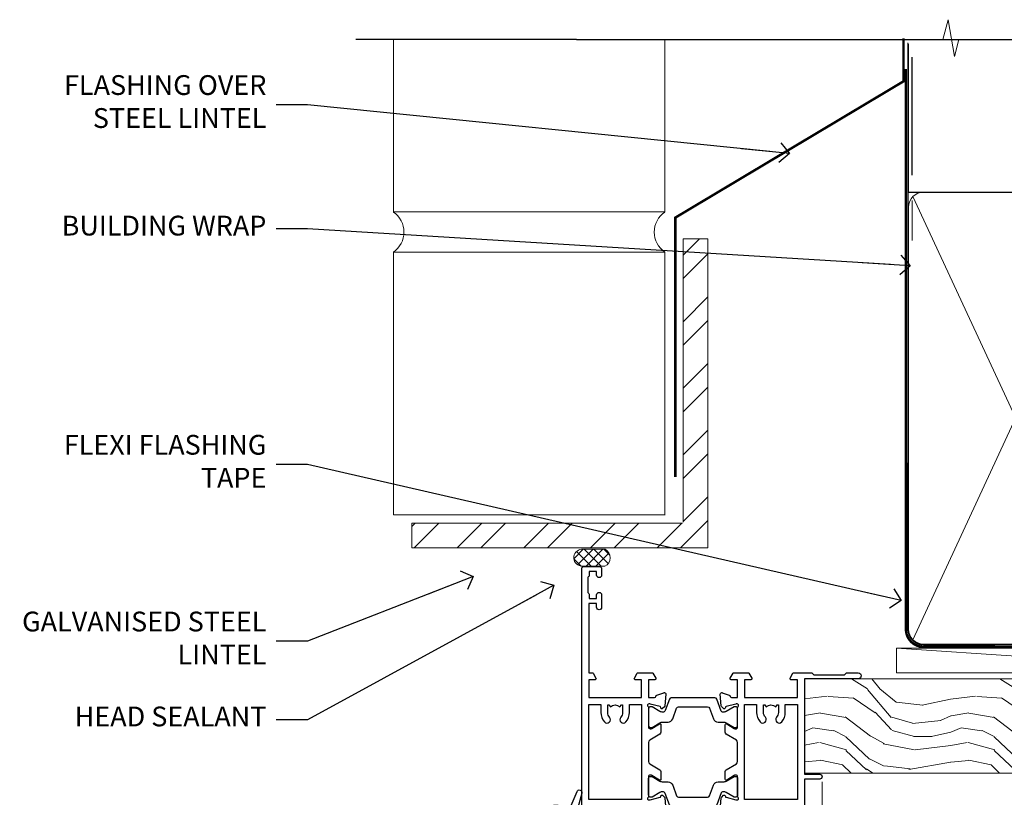
# Model space of a CAD drawing. Units: millimetres. Extents: x 1413 to 9766, y 840 to 2578.
# Drawn here: x 5013 to 5212, y 2421 to 2578 of the extents above; entities that cross this region are included whole.
import ezdxf
from ezdxf import colors
from ezdxf.entities.mleader import LeaderData, LeaderLine
from ezdxf.math import Vec2, Vec3

# ---------------------------------------------------------------- set-up
doc = ezdxf.new("R2010")
doc.units = ezdxf.units.MM
doc.linetypes.add('CENTER', pattern=[2, 1.25, -0.25, 0.25, -0.25])
doc.linetypes.add('Dashed', pattern=[564.4444465637206, 282.2222232818604, -282.2222232818602])
doc.layers.add('Aluminium Systems Ltd Joinery Detail', color=7, linetype='Continuous')
doc.layers.add('Aluminium Systems Ltd Notes', color=7, linetype='Continuous')
doc.styles.get("Standard").update_dxf_attribs({"font": 'arial.ttf'})

# ---------------------------------------------------------------- blocks, each defined once
blk = doc.blocks.new('_Open90')
at = {"color": 0, "linetype": 'ByBlock', "lineweight": -2}
for p, q in [((-0.5, 0.5), (0, 0)), ((0, 0), (-2.439666651745029, 0)), ((0, 0), (-0.5, -0.5))]:
    blk.add_line(p, q, dxfattribs=at)
blk = doc.blocks.new('Brick Veneer Steel Lintel Head ThermaColour')
at = {"layer": 'Aluminium Systems Ltd Joinery Detail', "lineweight": 5, "ltscale": 0.12}
h = blk.add_hatch(dxfattribs=at)
h.set_pattern_fill('STEEL', color=256, scale=3, angle=-1.272221872585407e-14)
h.set_pattern_definition([(44.99999999999999, (-499.7404083896422, -615.4455160636617), (-6.735192090801863, 6.735192090801866), []), (44.99999999999999, (-499.7404083896422, -610.6830160636619), (-6.735192090801863, 6.735192090801866), [])])
edge = h.paths.add_edge_path()
edge.add_line((-4.996721273999356, 7.713038869651427), (-4.996721273999356, 65.00877614485216))
edge.add_line((-4.996721273999356, 65.00877614485216), (0, 65.00877614485216))
edge.add_line((0, 65.00877614485216), (0, 2.549760219852033))
edge.add_line((0, 2.549760219852033), (-59.85188152561204, 2.549760219852033))
edge.add_line((-59.85188152561204, 2.549760219852033), (-59.85188152561204, 7.546481493851388))
edge.add_line((-59.85188152561204, 7.546481493851388), (-5.163278649799395, 7.546481493851388))
at = {"layer": 'Aluminium Systems Ltd Joinery Detail', "lineweight": 5}
h = blk.add_hatch(dxfattribs=at)
h.set_pattern_fill('NET', color=256, scale=0.4422249999999999, angle=225, style=0)
h.set_pattern_definition([(315, (-1851.496159550396, 4372.626180768661), (-0.9928234407849511, -0.9928234407849515), []), (225, (-1851.496159550396, 4372.626180768661), (-0.9928234407849515, 0.9928234407849511), [])])
edge = h.paths.add_edge_path()
edge.add_arc((-25.41528915579829, 0.5385900664532528), 1.708553516898385, 94.93547722564459, 271.1888561906697)
edge.add_line((-25.37984014555377, -1.1695956634303), (-20.83570331586589, -1.169595663445762))
edge.add_arc((-21.71788856436933, 0.5422958793824364), 1.925830591481036, 297.2633084550944, 421.8801634211807)
edge.add_line((-20.81021137194193, 2.240808635127905), (-25.56228257253906, 2.240808635127905))
at = {"layer": 'Aluminium Systems Ltd Joinery Detail'}
for p, q in [((-26.58153863301345, 105.3064445646969), (-71.17202908303238, 105.3064445646969)), ((-26.58153863301345, 105.3064445646969), (122.6818982002935, 105.3064445646969)), ((41.31097714165026, 77.89666539326754), (41.31097714165026, 101.7504747742387))]:
    blk.add_line(p, q, dxfattribs=at)
at = {"layer": 'Aluminium Systems Ltd Joinery Detail', "lineweight": 5}
for p, q in [((-63.60122202612001, 70.40636920950601, 1), (-63.60122202612001, 105.3064445646969, 0.9999999999999999)), ((-8.692157017901991, 70.45762047627977), (-8.692157017901991, 105.3064445646969)), ((41.31097714164844, 64.6530774674593), (41.31097714164844, 72.74982604400793)), ((-63.60122202612001, 70.45762047627977), (-8.692157017901991, 70.45762047627977)), ((-63.60122202612001, 9.221875620793071, 1), (-63.60122202612001, 62.29285449554845, 1)), ((-63.60122202612001, 62.29285449554845), (-8.692157017901991, 62.29285449554845)), ((-8.692157017901991, 9.14452992123006), (-8.692157017901991, 62.29285449554845)), ((-63.60122202612001, 9.221875620793071), (-8.692157017901991, 9.221875620793071))]:
    blk.add_line(p, q, dxfattribs=at)
at = {"layer": 'Aluminium Systems Ltd Joinery Detail', "lineweight": 5, "ltscale": 3, "const_width": 0.5}
blk.add_lwpolyline([(-6.610532159751529, 16.85304511767663), (-6.610532159751529, 69.27966167695104), (39.54634261123215, 96.84233828533706), (39.54634261123215, 105.5014295949632)], dxfattribs=at)
at = {"layer": 'Aluminium Systems Ltd Joinery Detail', "lineweight": 5}
blk.add_lwpolyline([(-4.996721273999356, 7.713038869651427), (-4.996721273999356, 65.00877614485216), (0, 65.00877614485216), (0, 2.549760219852033), (-59.85188152561204, 2.549760219852033), (-59.85188152561204, 7.546481493851388), (-5.163278649799395, 7.546481493851388)], dxfattribs=at)
blk.add_lwpolyline([(-20.83571072509631, -1.1695956634303), (-25.37984014555286, -1.1695956634303, -0.9678276421524524), (-25.56228257253906, 2.240808635127905), (-20.81021137194193, 2.240808635127905, -0.6146370720614325)], format="xyb", close=True, dxfattribs=at)
for centre, start, end in [((-66.36658521493064, 66.36265906890003, 1), 304.3669676540974, 55.63303234590261), ((-5.962012420917745, 66.36265906890003), 124.3669676540974, 235.6330323459026)]:
    blk.add_arc(centre, 4.898859588438881, start, end, dxfattribs=at)
blk = doc.blocks.new('Nail 75 JH')
at = {"linetype": 'CENTER'}
blk.add_line((0, 2.300118051928621), (0, -78.25849807356508), dxfattribs=at)
for p, q in [((1.5, -4.488319011024487), (-1.5, -4.488319011024458)), ((1.499999999999886, -5.730112436134704), (0.1255879953777708, -5.730112436134732)), ((1.499999999999886, -6.600592455787137), (0.1255879953777708, -6.600592455787137)), ((1.499999999999886, -7.471072475439541), (0.1255879953777708, -7.471072475439541)), ((1.499999999999886, -8.341552495091946), (0.1255879953778276, -8.341552495091946))]:
    blk.add_line(p, q)
blk.add_lwpolyline([(-1.5, -4.488319011024458, -0.2475267649991796), (-2.057234792368547, -0.3562033463117587, -0.331135080274166), (-1.578358480166685, 0), (1.578358480166685, 0, -0.331135080274166), (2.057234792368547, -0.3562033463117587, -0.2475267649991796), (1.499999999999886, -4.488319011024487), (1.5, -73.20877276569331, 0.1245641564323093), (0.2845258915276077, -75.96790802185205), (-0.2515467734666004, -75.96790802185205, 0.1012549879648114), (-1.5, -72.05351818931658)], format="xyb", close=True)
blk = doc.blocks.new('Brick Veneer ThermaColour Liner 45mm')
at = {"layer": 'Aluminium Systems Ltd Joinery Detail', "lineweight": 5}
h = blk.add_hatch(dxfattribs=at)
h.set_pattern_fill('HONEY', color=256, scale=0.2211125000000359, angle=360, style=0)
h.set_pattern_definition([(9.213979943907737e-15, (-467.495196649189, -268.0209684003908), (1.053048281250171, 0.6079775633750983), [0.7020321875001139, -1.404064375000228]), (120, (-467.495196649189, -268.0209684003908), (-1.053048155438884, 0.6079777812866397), [0.7020321875001021, -1.404064375000204]), (59.99999999999994, (-467.495196649189, -268.0209684003908), (1.258112869470804e-07, 1.215955344661738), [-1.404064375000228, 0.7020321875001139])])
edge = h.paths.add_edge_path()
edge.add_arc((52.83475623939239, 2.930632996624809), 2.5, 180.0000000000001, 360.00000000000006, ccw=False)
edge.add_arc((52.83475623939239, 2.930632996624809), 2.5, 0, 180.0000000000001, ccw=False)
h = blk.add_hatch(dxfattribs=at)
h.set_pattern_fill('NET', color=256, scale=0.4422249999999999, angle=225, style=0)
h.set_pattern_definition([(315, (-1834.954448102441, 4373.742029692468), (-0.9928234407849511, -0.9928234407849515), []), (225, (-1834.954448102441, 4373.742029692468), (-0.9928234407849515, 0.9928234407849511), [])])
edge = h.paths.add_edge_path()
edge.add_line((64.43456022031705, 5.493939559483351), (53.69162340054027, 5.500494018390327))
edge.add_arc((52.85522487365461, 3.035632060506032), 2.602903564714436, 283.05461229937526, 431.25644836746125, ccw=False)
edge.add_line((53.44316791590927, 0.4999999999995453), (64.4791757850976, 0.4999999999995453))
edge.add_arc((66.38332191296058, 3.014180606625814), 3.153866927914105, 128.1626499734255, 232.8610770962096, ccw=False)
h = blk.add_hatch(dxfattribs=at)
h.set_pattern_fill('WOOD-3', color=256, scale=97.5, angle=30, style=0, pattern_type=2)
h.set_pattern_definition([(4.763599999999835, (491.1376053290446, -7171.838047056803), (-330.0000283895876, -29.9997459798375), [3.612479999999951, -357.6353699999959]), (348.6901, (494.7376053290441, -7171.538047056802), (120.0000225669286, -29.9999289648483), [4.589129999999989, -148.3814699999997]), (314.9999999999999, (499.2376053290441, -7172.438047056799), (-3.306523113702664e-14, -30.00000928346856), [3.39411, -39.03228]), (313.1523999999999, (501.6376053290446, -7174.838047056803), (420.0000850164654, -449.9999261252569), [6.579509999999999, -651.37185]), (347.0054000000001, (506.1376053290446, -7179.638047056804), (-270.0000230324819, 59.99992732735074), [4.002509999999998, -396.2474099999998]), (9.213979943907737e-15, (510.0376053290452, -7180.538047056802), (29.99999999999997, -30.00000000000003), [7.5, -22.5]), (9.462299999999763, (517.5376053290452, -7180.538047056802), (-150.0000232108592, -29.99994417607295), [3.649649999999993, -178.8332099999998]), (5.710599999999712, (491.1376053290446, -7179.938047056799), (-269.9999827048756, -30.00003943998845), [3.014969999999956, -298.4813099999962]), (9.213979943907737e-15, (494.1376053290446, -7179.638047056804), (29.99999999999997, -30.00000000000003), [4.5, -25.5]), (331.6992, (498.6376053290446, -7179.638047056804), (329.9998535928922, -180.0002662262795), [4.429439999999992, -438.5152499999991]), (307.8749999999999, (502.5376053290452, -7181.7380470568), (-120.0000559467582, 149.9999729816166), [6.841049999999985, -335.2115699999995]), (320.7106, (506.7376053290441, -7187.138047056804), (180.0000191874755, -149.9999889572949), [4.263809999999983, -422.1163199999984]), (353.6597999999999, (510.0376053290452, -7189.838047056803), (239.9999820781927, -30.00004736879107), [5.43324, -266.22831]), (11.88869999999988, (515.437605329043, -7190.438047056799), (-419.9999190314803, -90.00031605746501), [5.824949999999929, -576.6696899999909]), (6.709799999999703, (491.1376053290446, -7189.2380470568), (270.0000299325391, 29.99981643732056), [5.135159999999988, -508.3820999999992]), (356.6335, (496.2376053290441, -7188.638047056804), (479.999979659061, -30.00032890063538), [5.10881999999993, -505.7727899999929]), (326.3098999999999, (501.3376053290435, -7188.938047056799), (-59.99998673313475, 30.00004003521583), [5.408339999999997, -102.75822]), (312.5103999999999, (505.8376053290435, -7191.938047056799), (299.9997215504041, -330.0002602161362), [4.883640000000001, -483.48096]), (345.0686, (509.1376053290446, -7195.538047056802), (330.0000160477658, -89.99990861934462), [4.657259999999936, -461.0679899999936]), (9.213979943907737e-15, (513.6376053290446, -7196.7380470568), (29.99999999999997, -30.00000000000003), [3.6, -26.4]), (12.99459999999981, (517.2376053290441, -7196.7380470568), (270.0000230324819, 59.99992732735004), [4.002509999999988, -396.2474099999985]), (9.213979943907737e-15, (500.437605329043, -7166.7380470568), (29.99999999999997, -30.00000000000003), [0, -30]), (136.8475999999999, (504.6376053290446, -7171.2380470568), (449.9999261252561, -420.0000850164664), [6.579509999999987, -651.3718499999991]), (153.4348999999999, (499.8376053290435, -7196.7380470568), (-29.99997473822719, 30.00003928189145), [2.683289999999972, -64.39874999999913]), (171.8698999999998, (497.437605329043, -7195.538047056802), (-179.9999932938336, 29.99998067446644), [4.242629999999983, -207.8893799999994]), (203.1985999999998, (493.2376053290441, -7194.938047056799), (-149.9999919200123, -60.00003975794547), [2.284739999999974, -226.1884499999973]), (333.4349, (504.6376053290446, -7171.2380470568), (29.9999747382272, -30.00003928189145), [3.354089999999999, -63.72794999999999]), (353.2901999999999, (507.6376053290446, -7172.7380470568), (-270.0000299325392, 29.99981643732125), [5.13516, -508.3821000000001]), (10.12469999999981, (512.7376053290441, -7173.338047056803), (509.9999636894718, 90.00025765850859), [8.532869999999988, -844.7548799999987]), (10.30479999999971, (491.1376053290446, -7168.538047056802), (180.0000288254371, 29.99984626607953), [3.354089999999962, -332.0560799999968]), (344.4759, (494.437605329043, -7167.938047056799), (-330.0000307388759, 89.99993332816857), [5.604449999999995, -554.8417799999993]), (317.1211, (499.8376053290435, -7169.438047056799), (-390.0000237882238, 359.9999925974296), [5.731499999999945, -567.4176899999931]), (325.3047999999999, (504.0376053290452, -7173.338047056803), (299.9998277696255, -210.000258287834), [4.743419999999994, -469.5982199999992]), (350.5377, (507.937605329043, -7176.038047056802), (150.0000232108592, -29.99994417607323), [5.474489999999994, -177.0083999999998]), (6.581899999999832, (513.3376053290435, -7176.938047056799), (-510.0000431378999, -59.99960101098861), [7.851749999999989, -777.3233999999986]), (8.130099999999887, (491.1376053290446, -7176.038047056802), (-179.9999932938336, -29.99998067446629), [4.242629999999989, -207.8893799999995]), (348.6901, (495.3376053290435, -7175.438047056799), (120.0000225669286, -29.9999289648483), [4.589129999999989, -148.3814699999997]), (317.4895999999999, (499.8376053290435, -7176.338047056803), (-330.0002602161357, 299.9997215504046), [4.88364, -483.4809599999999]), (314.9999999999999, (503.437605329043, -7179.638047056804), (-3.306523113702664e-14, -30.00000928346856), [5.51544, -36.91098]), (342.646, (507.3376053290435, -7183.538047056802), (-390.0000605729049, 119.999835067774), [5.02892999999993, -497.862719999993]), (3.366499999999663, (512.1376053290446, -7185.038047056802), (-479.999979659061, -30.00032890063396), [5.108819999999982, -505.7727899999983]), (17.10269999999987, (517.2376053290441, -7184.7380470568), (300.0000519287099, 89.99986480290859), [4.080449999999997, -403.9636799999997]), (8.746199999999783, (491.1376053290446, -7183.538047056802), (209.9999800906905, 30.00012591172568), [3.945869999999956, -390.6425099999943]), (345.0686, (495.0376053290452, -7182.938047056799), (330.0000160477658, -89.99990861934462), [4.657259999999936, -461.0679899999936]), (327.9946, (499.5376053290452, -7184.138047056804), (-149.9999683436264, 90.000033161331), [5.660399999999989, -277.3590599999994]), (310.1009, (504.3376053290435, -7187.138047056804), (-329.9999417935546, 390.0000578863894), [7.451849999999998, -737.7326999999998]), (344.0546, (509.1376053290446, -7192.838047056803), (-120.0000037995646, 29.99999667889151), [4.368060000000001, -214.03524]), (6.0089999999998, (513.3376053290435, -7194.038047056802), (299.9999925271812, 29.99997952445504), [5.731499999999953, -567.4176899999941]), (23.19859999999976, (519.0376053290452, -7193.438047056799), (149.9999919200123, 60.00003975794549), [2.284739999999997, -226.1884499999996]), (9.462299999999763, (491.1376053290446, -7192.538047056802), (-150.0000232108592, -29.99994417607295), [3.649649999999993, -178.8332099999998]), (349.9919999999998, (494.7376053290441, -7191.938047056799), (329.9999866372434, -60.00010416469986), [5.178809999999975, -512.7014999999968]), (322.5946, (499.8376053290435, -7192.838047056803), (389.9997739494009, -300.000298578452), [6.420269999999989, -635.6077499999993]), (330.9453999999999, (504.937605329043, -7166.7380470568), (210.0000115370904, -120.0000008159787), [3.08868, -305.78022]), (349.2156999999999, (507.6376053290446, -7168.2380470568), (-479.999985110828, 90.00001649037998), [6.413279999999984, -634.9134899999985]), (7.124999999999705, (513.937605329043, -7169.438047056799), (-210.0000113953586, -29.99994845681877), [7.256039999999997, -234.6116999999999])])
h.paths.add_polyline_path([(89.19844568975032, -18.01406915317193), (87.31910771891262, -19.78105676352379), (-42.94999361684677, -19.78105676352425), (-42.95000481206853, -0.6999980019909344), (66.61052614437585, -0.6815996911755065), (67.94655193466724, -7.573135174357503), (78.82372946714304, -7.573135174358413), (78.82372946714304, -0.6999980019909344), (88.76110421997282, -0.6999980019909344), (89.1984456897485, -1.116391441491032)])
blk.add_line((-24.29562078165554, 5.500494018390327), (49.63578624790034, 0.4999999999995453), dxfattribs=at)
blk.add_lwpolyline([(-24.29562078165554, 5.500494018390327), (49.63578624789216, 5.500494018390327), (49.63578624790034, 0.4999999999995453), (-24.29562078165918, 0.4999999999995453)], close=True, dxfattribs=at)
blk.add_lwpolyline([(53.41781729646254, 5.505638252504923), (64.43456022031705, 5.493939559483351, 0.4915106188759529), (64.4791757850976, 0.4999999999995453), (53.44316791590927, 0.4999999999995453, 0.8101017670941715)], format="xyb", close=True, dxfattribs=at)
at = {"layer": 'Aluminium Systems Ltd Joinery Detail', "lineweight": 5, "elevation": 1.000000000000014}
blk.add_lwpolyline([(88.76110421997282, -0.6999980019909344), (78.82372946714304, -0.6999980019909344), (78.82372946714304, -7.573135174357503), (67.94655193466724, -7.573135174357503), (66.61409292826693, -0.6999980019909344), (-42.94999921445788, -0.6999980019909344), (-42.94999921445788, -19.78105676352379), (87.31910771891262, -19.78105676352379), (89.19844568975032, -18.01406915317193), (89.1984456897485, -1.116391441491032)], close=True, dxfattribs=at)
at = {"layer": 'Aluminium Systems Ltd Joinery Detail', "lineweight": 5, "ltscale": 0.12}
blk.add_circle((52.83475623939239, 2.930632996624809), 2.5, dxfattribs=at)
at = {"layer": 'Aluminium Systems Ltd Joinery Detail', "xscale": -1, "rotation": 180.3473966407072}
blk.add_blockref('Nail 75 JH', (23.50437721987464, -19.33939310886399, 1.000000000000014), dxfattribs=at)
at = {"layer": 'Aluminium Systems Ltd Joinery Detail', "rotation": 183.0426865350221}
blk.add_blockref('Nail 75 JH', (50.69876404295792, -19.3266057205401, 1.000000000000014), dxfattribs=at)
blk = doc.blocks.new('90mm Framing Head CC')
at = {"layer": 'Aluminium Systems Ltd Joinery Detail'}
h = blk.add_hatch(dxfattribs=at)
h.set_pattern_fill('AR-SAND', color=256, scale=0.15)
h.set_pattern_definition([(37.50000000000001, (2.449999999999548, 4.263256414560601e-13), (-0.2400046943976069, 7.341198559940135), [0, -5.791200000000001, 0, -6.476999999999999, 0, -6.191249999999999]), (7.499999999999991, (2.449999999999548, 4.263256414560601e-13), (6.74284924707004, 10.75237650852531), [0, -3.124199999999994, 0, -5.219699999999988, 0, -2.000249999999994]), (327.5, (-2.236300000000526, 4.263256414560601e-13), (11.86488555362187, 0.02155777017818536), [0, -1.905, 0, -6.858, 0, -8.9535]), (317.5, (-2.236300000000526, 4.263256414560601e-13), (11.45334678708446, 3.343939848858243), [0, -0.9524999999999999, 0, -4.495799999999999, 0, -5.1435])])
h.paths.add_polyline_path([(121.4031284965058, 0.0258321475789387), (111.9031391138482, 0.0258321475789387), (111.9031391138488, -136.0727572585525), (121.4031284965063, -136.0727572585525)])
for p, q in [((109.6029264280377, -30.84630626091851), (109.6029264280376, 0.0258321475789387)), ((20.69822482396974, -30.84630626091851), (109.6029264280374, -30.84630626091851))]:
    blk.add_line(p, q, dxfattribs=at)
at = {"layer": 'Aluminium Systems Ltd Joinery Detail', "linetype": 'Dashed'}
blk.add_line((20.69822482396974, -30.84630626091851), (20.69822482396962, -0.8867668696380235), dxfattribs=at)
at = {"layer": 'Aluminium Systems Ltd Joinery Detail', "lineweight": 5}
for p, q in [((21.58649455334863, -121.3210234756075), (63.03378940627302, -31.6413974670327)), ((21.5864945533486, -31.7362759902949), (63.13305589663319, -121.3210234756093)), ((64.91469535538077, -121.3210234756075), (108.7129566986624, -31.73627599029263)), ((64.94628086648898, -31.91034798452668), (108.7129566986624, -121.3210234756075))]:
    blk.add_line(p, q, dxfattribs=at)
at = {"layer": 'Aluminium Systems Ltd Joinery Detail', "linetype": 'Continuous', "lineweight": 5, "ltscale": 0.12}
blk.add_lwpolyline([(123.7774480272294, 0.0258321475789387), (30.86886763175944, 0.0258321475789387), (29.96515722327395, -3.408071571457668), (28.69856395990583, 4.009953336304051), (27.66120076539455, 0.0258321475789387), (-46.43420940681021, 0.0258321475789387)], dxfattribs=at)
at = {"layer": 'Aluminium Systems Ltd Joinery Detail', "lineweight": 5, "elevation": 1.000000000000014}
blk.add_lwpolyline([(111.9031391138482, 0.0258321475789387), (111.9031391138488, -136.0727572585525), (121.4031284965063, -136.0727572585525), (121.4031284965058, 0.0258321475789387)], dxfattribs=at)
at = {"layer": 'Aluminium Systems Ltd Joinery Detail', "linetype": 'Dashed', "lineweight": 5, "ltscale": 0.01, "const_width": 0.25, "elevation": 0.25}
blk.add_lwpolyline([(20.55691611105063, -0.6492947567808471), (20.58415747864102, -119.1724464848481, 0.4175702237706115), (23.73507154410878, -122.3566246103797), (106.1251062361572, -122.3489375219865, 0.8591327104487766), (106.2623671864982, -122.6890317951252, 0.00905533045714731)], format="xyb", dxfattribs=at)
at = {"layer": 'Aluminium Systems Ltd Joinery Detail', "linetype": 'CENTER', "lineweight": 5, "ltscale": 3, "const_width": 0.5, "elevation": 0.5}
blk.add_lwpolyline([(20.15780193081078, -5.986168119530276), (20.17118341768979, -119.1724464848481, 0.4209157528546889), (23.73507154410878, -122.7415674667587), (106.5643797079018, -122.7415674667587)], format="xyb", dxfattribs=at)
at = {"layer": 'Aluminium Systems Ltd Joinery Detail', "lineweight": 5}
for points in [[(64.02472562600552, -117.0641538557225), (64.02472562600549, -33.88485298105437, 0.4142135623730958), (60.98617890586964, -30.84630626091851), (23.73677154410514, -30.84630626091851, 0.4142135623730941), (20.69822482397019, -33.88485298105437), (20.69822482397022, -117.0641538557225)], [(109.6029264280379, -117.2724391957231), (109.6029264280378, -33.884852981053, 0.4142135623732923), (106.564379707902, -30.84630626091851), (67.06327234614044, -30.84630626091851, 0.3681854241386793), (64.02472562600549, -34.09313832105411), (64.02472562600552, -117.2724391957231)], [(64.02302562600842, -35.99314561017994), (64.02302562600845, -119.1724464848481, -0.4142135623730958), (60.98447890587305, -122.2109932049839), (23.73507154410855, -122.2109932049839, -0.4142135623730941), (20.69652482397315, -119.1724464848481), (20.69652482397312, -35.99314561017994)], [(109.6029264280379, -35.99314561017994), (109.6029264280379, -119.1724464848481, -0.4142135623730958), (106.5643797079025, -122.2109932049839), (67.06327234614092, -122.2109932049839, -0.4142135623730941), (64.02472562600552, -119.1724464848481), (64.02472562600549, -35.99314561017903)]]:
    blk.add_lwpolyline(points, format="xyb", dxfattribs=at)
blk = doc.blocks.new('U819-22026B')
at = {"flags": 128}
for points in [[(3.999999614432454, 1.749999983498128, 0.9999999999999999), (2.999999624433258, 1.749999983498128), (2.999999624433258, 0.9999999895007932), (1.499999639432644, 0.9999999895007932), (1.499999639432644, 1.749999983498128, 0.2982166195638371), (1.199999654441854, 2.208257543170475), (1.199999654441854, 5.291742381828954, 0.2982166195638372), (1.499999639432644, 5.749999941501301), (1.499999639432644, 6.499999935498636), (2.999999624433258, 6.499999935498636), (2.999999624433258, 5.749999941501301, 0.9999999999999999), (3.999999614432454, 5.749999941501301), (3.999999614432454, 8.249999919000402, 0.9999999999999999), (2.999999624433258, 8.249999919000402), (2.999999624433258, 7.499999924999429), (1.400000000001455, 7.499999924999429), (1.400000000001455, 21.49999929951809), (2.122649730810735, 21.49999929951991, 0.2679491924323497), (2.295854811567551, 21.59999929952028), (2.873205080757543, 22.59999929951846, 0.577350269190347), (2.700000000000728, 22.89999929951955), (1.400000000001455, 22.89999929951955), (1.400000000001455, 26.49999929951809), (12.10000000000036, 26.49999929951809), (12.10000000000036, 22.89999929951955), (10.79999999999927, 22.89999929951773, 0.5773502691913763), (10.62679491924428, 22.59999929952028), (11.20414518843427, 21.59999929951846, 0.2679491924316814), (11.37735026919108, 21.49999929951446), (14.22264973080928, 21.49999929951809, 0.2679491924299127), (14.3958548115661, 21.59999929952028), (14.97320508075609, 22.59999929951846, 0.577350269190347), (14.79999999999927, 22.89999929951955), (13.5, 22.89999929951955), (13.5, 26.49999929951809), (14.69994615404357, 26.49999929951809, -0.3596409721341835), (14.99455617495369, 26.25661144997866, 0.2638505493629378), (15.18656008831204, 26.03131602935173), (16.59739338831241, 25.51781472934999, 0.08748899999998105), (16.69999938831279, 25.49972252935186, 0.4142139999993529), (16.99999938831206, 25.79972252934931, 0.02182000000010608), (16.99885778831231, 25.82586922934934), (16.79190018831468, 28.19140542935202, 0.1763269999991768), (16.70517378831209, 28.37739072935074), (16.34142078831428, 28.74114382934931, 0.1989120000003661), (16.19999938831279, 28.79972252935113, 0.06554299999983494), (16.14823558831085, 28.79290762935125, 0.267949000000773), (16.00681418831118, 28.65148632935234), (15.96151478831052, 28.48242642934929, -0.2679489999991268), (15.82009338831267, 28.34100502934962), (13.83814938831347, 27.80994472935163, -0.06554300000019676), (13.76050368831238, 27.79972252935113), (13.59999938831425, 27.79972252935113, -0.6885010989222702), (13.39999965677453, 28.32332924286493, 0.2134221664345241), (13.5, 28.54693634749128), (13.5, 32.49972252935186, -0.4142135623748265), (13.79999999999927, 32.79972252935113), (14.02092518831341, 32.79972252935113, -0.1378519999996916), (14.17720808831291, 32.75579992934945), (15.69581083752928, 31.82900416034499, 0.5854977655329031), (15.99999938831024, 31.99972248357153), (15.99999938831206, 33.52760598914028, 0.2614335027645108), (15.80837648988017, 33.86904263559335), (13.73952863500563, 35.13165019948973, -0.2614335102528245), (13.5, 35.55844601486022), (13.5, 39.44155254498399, -0.2614335017954712), (13.73952862149054, 39.86834835210537), (15.80837648988199, 41.13095601415988, 0.2614335027635806), (15.99999938831024, 41.47239266061295), (15.99999938831206, 43.00027616618534, 0.5854977655307841), (15.69581083752746, 43.1709944894137), (14.17720808831473, 42.24419872040561, -0.1378519999998588), (14.02092518831159, 42.20027612040575), (13.80000000000109, 42.20027612040575, -0.4142135623748265), (13.5, 42.50027612040502), (13.5, 46.45306230226559, 0.2134221664334703), (13.39999965677634, 46.67666940688831, -0.6885010989222702), (13.59999938831243, 47.20027612040575), (13.76050368831238, 47.20027612040575, -0.06554300000019687), (13.83814938831165, 47.19005392040707), (15.82009338831267, 46.65899362040544, -0.2679489999991267), (15.96151478831234, 46.51757222040759), (16.00681418830936, 46.34851232040636, 0.267949000000773), (16.14823558831267, 46.20709102040563, 0.06554299999983505), (16.19999938831461, 46.20027612040757, 0.1989120000003659), (16.34142078831246, 46.25885482040756), (16.70517378831209, 46.62260792040432, 0.176326999999839), (16.79190018831287, 46.80859322040486), (16.99885778831231, 49.17412942040572, 0.02182000000010619), (16.99999938831388, 49.20027612040575, 0.4142139999993529), (16.69999938831279, 49.50027612040502, 0.087488999999981), (16.59739338831241, 49.48218392040506), (15.18656008831204, 48.96868262040879, 0.2638505493629378), (14.99455617495369, 48.74338719977639, -0.3596409721341835), (14.69994615404357, 48.49999935023878), (13.5, 48.49999935023878), (13.5, 52.09999935023731), (14.79999999999927, 52.09999935023731, 0.5773502691889307), (14.97320508075609, 52.39999935023658), (14.39585481156792, 53.39999935023476, 0.2679491924297155), (14.2226497308111, 53.49999935023513), (11.37735026919108, 53.49999935023877, 0.267949192431211), (11.20414518843245, 53.39999935023658), (10.62679491924246, 52.3999993502384, 0.5773502691889307), (10.79999999999927, 52.09999935023731), (12.10000000000036, 52.09999935023731), (12.10000000000036, 48.49999935023878), (1.400000000001455, 48.49999935023878), (1.400000000001455, 52.09999935023731), (2.700000000000728, 52.09999935023731, 0.5773502691889307), (2.873205080757543, 52.39999935023658), (2.295854811567551, 53.3999993502384, 0.2679491924316815), (2.122649730810735, 53.49999935023877), (0.5, 53.49999935023877, 0.414213562373095), (0, 52.99999935023877), (0, 0.5, 0.414213562373095), (0.5, 0), (3.499999619432856, 0, 0.4142135623736278), (3.999999614436092, 0.4999999949977791)], [(5.25, 27.999999299519), (5.491350553233133, 27.99999929951878), (5.785818585469315, 28.35093263484168, 0.363970234266729), (7.714181414530685, 28.35093263484077), (8.008649446766867, 27.99999929951878), (8.25, 27.999999299519), (8.25, 29.49999929951878, 0.1826758136779178), (7.875000000014552, 30.49215604115204, -0.9999999999998853), (8.925000000028376, 31.41816900000936, -0.1826758136778932), (9.650000000000546, 29.49999929951878), (9.650000000000546, 27.8999992995191), (12.10000000000036, 27.8999992995191), (12.10000000000036, 47.09999929951982), (1.400000000000546, 47.09999929951755), (1.400000000000546, 27.8999992995191), (3.850000000000364, 27.8999992995191), (3.850000000000364, 29.49999929951878, -0.1826758136778933), (4.574999999972533, 31.41816900000936, -0.9999999999999881), (5.624999999986358, 30.49215604115193, 0.1826758136779091), (5.25, 29.49999929951889)]]:
    blk.add_lwpolyline(points, format="xyb", close=True, dxfattribs=at)
blk = doc.blocks.new('U821-22081')
at = {"flags": 128}
for points in [[(13.49999976887844, 53.50000000867, 0.4142135623732282), (12.99999977387884, 53.00000001366995), (12.99999977387884, 51.7500000251696, 0.9999999999999999), (13.99999976387804, 51.7500000251696), (13.99999976387804, 52.50000001916966), (15.49999974887865, 52.50000001916966), (15.49999974887865, 51.7500000251696, 0.298216619563818), (15.79999973386944, 51.29174246549822), (15.79999973387035, 48.2082576268411, 0.2982166195643174), (15.49999974887865, 47.75000006716915), (15.49999974887865, 47.00000007317), (13.99999976387804, 47.00000007317), (13.99999976387895, 47.75000006716915, 0.9999999999999999), (12.99999977387884, 47.75000006716915), (12.99999977387884, 45.25000008967005, 0.9999999999999999), (13.99999976387804, 45.25000008967005), (13.99999976387986, 46.00000008367012), (15.59999938831166, 46.00000008367012), (15.59999938831166, 32.00000000000115), (14.87734965750056, 32.00000000000178, 0.26794919243118), (14.70414457674374, 31.90000000000164), (14.12679430755375, 30.90000000000124, 0.5773502691897185), (14.29999938831057, 30.60000000000146), (15.59999938831166, 30.60000000000197), (15.59999938831166, 27.00000000000115), (4.899999388310931, 27.00000000000115), (4.899999388310931, 30.60000000000151), (6.199999388312023, 30.60000000000146, 0.5773502691903124), (6.373204469068838, 30.9000000000013), (5.795854199878846, 31.90000000000073, 0.26794919243118), (5.62264911912203, 32.00000000000087), (2.777349657502015, 32.00000000000121, 0.2679491924315914), (2.604144576744289, 31.90000000000113), (2.026794307555207, 30.9000000000017, 0.5773502691917267), (2.199999388312023, 30.60000000000123), (3.499999388311295, 30.60000000000151), (3.499999388311295, 27.00000000000115), (2.300053234267722, 27.00000000000121, -0.3596409721346311), (2.005443213357609, 27.24338784954064, 0.2638505493614196), (1.81343929999926, 27.46868327016985), (0.4026059999988831, 27.98218457017016, 0.08748899999999951), (0.299999999998505, 28.00027677017006, 0.4142140000002013), (-7.673861546209082e-13, 27.70027677016994, 0.02182000000000434), (0.00114159999989738, 27.67413007016991), (0.2080991999993387, 25.30859387016996, 0.1763270000001615), (0.2948256000001095, 25.12260857017039), (0.6585785999988332, 24.75885547016988, 0.198912000000304), (0.799999999998505, 24.70027677016999, 0.06554299999991511), (0.8517637999986221, 24.70709167016942, 0.2679490000004526), (0.9931852000010224, 24.84851297016969), (1.038484599998952, 25.01757287016996, -0.2679489999992379), (1.179905999998624, 25.15899427016963), (3.161849999999646, 25.69005457017035, -0.0655429999999432), (3.239495699998912, 25.70027677016948), (3.399999999998869, 25.70027677016999, -0.6885010989219402), (3.599999731536769, 25.17667005665437, 0.2134221664339008), (3.499999388311295, 24.95306295202887), (3.499999388311295, 21.00027677017052, -0.4142135623731504), (3.199999388312023, 20.70027677017067), (2.979074199999701, 20.70027677017022, -0.1378519999999909), (2.822791299999295, 20.74419937017059), (1.304188550783834, 21.67099513917647, 0.5854977655306846), (0.9999999999992326, 21.50027681594993), (0.9999999999992326, 19.97239331037845, 0.2614335027637978), (1.19162289843112, 19.63095666392572), (3.260470756518004, 18.36834907670426, -0.2614335082430082), (3.499999388311295, 17.94155326329373), (3.499999388311295, 14.05844678388793, -0.2614335038051789), (3.260470763609334, 13.6316509748054), (1.19162289843112, 12.36904333607704, 0.2614335027639514), (0.9999999999992326, 12.02760668962385), (1.000000000000142, 10.49972318405237, 0.5854977655332144), (1.304188550784744, 10.32900486082549), (2.822791299998386, 11.25580062983217, -0.1378519999999684), (2.979074199999701, 11.29972322983168), (3.199999388312023, 11.29972322983203, -0.4142135623729841), (3.499999388311295, 10.9997232298327), (3.499999388311295, 7.046937048068926, 0.2134221665172716), (3.599999731536769, 6.823329943347531, -0.688501098921568), (3.399999999998869, 6.299723229832765), (3.239495699998912, 6.29972322983231, -0.06554300000026254), (3.161849999999646, 6.309945429831672), (1.179905999998624, 6.84100572983273, -0.2679489999989727), (1.038484599999862, 6.982427129832402), (0.9931852000001129, 7.151487029832666, 0.2679490000001032), (0.8517637999986221, 7.292908329832542, 0.06554299999993078), (0.799999999998505, 7.29972322983231, 0.1989120000002516), (0.6585785999988332, 7.241144529832312), (0.2948255999992, 6.877391429832429, 0.1763270000004784), (0.2080991999984292, 6.691406129832345), (0.00114159999989738, 4.325869929832393, 0.02182000000000445), (-7.673861546209082e-13, 4.299723229832367, 0.414214000000035), (0.299999999998505, 3.999723229832185, 0.08748899999992087), (0.4026059999988831, 4.017815429832254), (1.813439300000169, 4.531316729831943, 0.2638505493624315), (2.005443213357609, 4.756612150461663, -0.3596409721340981), (2.300053234267722, 5.000000000001094), (3.499999388311295, 5.000000000001151), (3.499999388311295, 1.400000000001242), (2.199999388312023, 1.400000000000674, 0.5773502691904959), (2.026794307555207, 1.100000000001458), (2.604144576745199, 0.100000000001458, 0.2679491924306117), (2.777349657502015, 2.060573933704291e-12), (5.62264911912203, 1.77635683940025e-12, 0.2679491924306523), (5.795854199878846, 0.1000000000015149), (6.373204469068838, 1.100000000001515, 0.577350269189574), (6.199999388312023, 1.400000000000787), (4.899999388310931, 1.400000000000787), (4.899999388310931, 5.000000000001151), (15.59999938831166, 5.000000000001151), (15.59999938831166, 1.400000000000787), (14.29999938831057, 1.400000000001071, 0.5773502691891443), (14.12679430755375, 1.100000000001572), (14.70414457674374, 0.1000000000013443, 0.2679491924316416), (14.87734965750147, 5.258016244624741e-13), (18.49999938830948, 4.689582056016661e-13), (18.89999938830911, 0.4000000000005599), (25.09999938830984, 0.4000000000005599), (25.49999938830948, 1.4210854715202e-14), (27.89999938830911, 1.4210854715202e-14, 0.9999999999999999), (27.89999938830911, 1.199999999999832), (16.99999938831129, 1.199999999999832), (16.99999938831129, 20.50000000000411), (20.09999938831166, 20.5000000000003, 1.000000000000455), (20.09999938831166, 21.50000000000018), (16.99999938831129, 21.50000000000502), (16.99999938831129, 53.00000000866955, 0.414213562373095), (16.49999938831129, 53.50000000866955)], [(11.21418080284198, 6.850933335322011), (11.50864883507816, 6.500000000000014), (11.74999938831129, 6.500000000000242), (11.74999938831129, 8.000000000000014, 0.1826758136779127), (11.37499938832585, 8.992156741633224, -0.9999999999999009), (12.42499938833876, 9.918169700490594, -0.1826758136778932), (13.14999938831093, 8.000000000000014), (13.14999938831093, 6.400000000000333), (15.59999938831166, 6.400000000000333), (15.59999938831166, 25.60000000000106), (4.899999388310931, 25.59999999999879), (4.899999388310931, 6.400000000000333), (7.349999388311659, 6.400000000000333), (7.349999388311659, 8.000000000000014, -0.1826758136778925), (8.074999388283828, 9.918169700490594, -0.9999999999999959), (9.124999388296743, 8.992156741633167, 0.1826758136778749), (8.749999388311295, 8.000000000000071), (8.749999388311295, 6.500000000000242), (8.991349941544428, 6.500000000000014), (9.2858179737797, 6.850933335322864, 0.3639702342667269)]]:
    blk.add_lwpolyline(points, format="xyb", close=True, dxfattribs=at)
blk = doc.blocks.new('18CCB')
at = {"color": 2}
blk.add_lwpolyline([(6.053292138554028, 4.194739718998276), (11.94670786144088, 4.194739718998674, -0.3152987888799328), (12.3225849097591, 3.93154777632884), (13.11369893466674, 1.757979856674806, 0.3152987888789069), (14.05339155545262, 1.10000000000076), (15.11243556529844, 1.10000000000184, -0.1316524975871745), (15.71243556529699, 0.9392304845427457), (17.2928203230265, 0.02679491924362409, 0.1316524975858391), (17.39282032302545, 2.213340621892712e-12), (17.59999999999964, 1.815436689867056e-12, 0.414213562373095), (18.00000000000109, 0.4000000000018495), (17.99999999999964, 3.800000000001486, 0.4142135623730949), (17.59999999999964, 4.20000000000112), (17.39282032302545, 4.2000000000022, 0.1316524975858392), (17.2928203230269, 4.173205080759027), (15.71243556529663, 3.260769515461218, -0.1316524975870713), (15.11243556529844, 3.10000000000076), (14.96366135512763, 3.10000000000184, -0.315298788879363), (14.68175356889078, 3.297393957004202), (13.79579403302841, 5.731547776328709, 0.3152987888799328), (13.41991698471357, 5.994739718999368), (4.580083015281346, 5.994739718999368, 0.3152987888782229), (4.204205966967351, 5.73154777632922), (3.366143447624565, 3.428989928338011, -0.3152987888789068), (2.896297137232252, 3.10000000000076), (2.887564434700109, 3.10000000000076, -0.1316524975871745), (2.28756443470101, 3.260769515457808), (0.7071796769716485, 4.173205080757214, 0.1316524975898455), (0.6071796769694657, 4.200000000000387), (0.3999999999989114, 4.200000000001125, 0.414213562373095), (-1.094235813070554e-12, 3.800000000001489), (1.094235813070554e-12, 0.4000000000000341, 0.414213562373095), (0.3999999999989114, 0), (0.6071796769694657, 3.979039320256561e-13, 0.1316524975898455), (0.7071796769711369, 0.02679491924519084), (2.287564434701564, 0.9392304845427457, -0.1316524975869816), (2.887564434700109, 1.100000000000021), (3.946608444545929, 1.10000000000076, 0.3152987888789068), (4.886301065331806, 1.757979856674806), (5.677415090243088, 3.93154777632884, -0.3152987888782229)], format="xyb", close=True, dxfattribs=at)
blk = doc.blocks.new('U819-18CCB-U821')
for name, p in [('U821-22081', (28.00000061168805, 21.50000000866502)), ('U819-22026B', (-2.273736754432321e-13, 1.989519660128281e-13)), ('18CCB', (13.49999999999945, 42.44247599945437))]:
    blk.add_blockref(name, p)
at = {"xscale": -1, "rotation": 180}
blk.add_blockref('18CCB', (13.49999999999945, 32.55752406505733), dxfattribs=at)
blk = doc.blocks.new('DY223-Comp')
blk.add_line((-1.819871826604867, -0.884747503296694), (-1.819871826604867, 0.8847475032971488))
for points in [[(0, -2.5), (0, -1.125), (-0.301442841484004, 0), (0, 1.125), (0, 2.5), (-1, 2.5), (-0.9999999999999906, 1.118033988750079, 0.1967591516080194), (-1.819871826605092, 0.8847475032971378), (-2.101763809019985, 0.9602802323379365, -0.3394542588633412), (-2.249999999999091, 1.153465397595937), (-2.249999999998863, 1.734958492358146, 0.3152987888789749), (-2.381595971334027, 1.922897016514976), (-3.468623724939083, 2.318542762649284, -0.2078475610697982), (-3.584274870317019, 2.428227258744413), (-4.789862064890833, 5.263794531341559, 0.91678062817333), (-5.737008675664366, 4.954922762953405), (-4.724449986611602, 1.199486151811927, -0.1320499563316885), (-4.724368861091989, 1.095656712749248), (-5.004079121605855, 0.05176380858210994, 0.1316524975874523), (-5.004079121606761, -0.0517638094584101), (-4.724368861080465, -1.095656712608425, -0.1320499563964578), (-4.724449986586897, -1.199486151720299), (-5.737008675664366, -4.954922762953404, 0.9167806281733297), (-4.789862064890833, -5.26379453134156), (-3.584274870317019, -2.428227258744413, -0.2078475610697981), (-3.468623724939274, -2.318542762648217), (-2.381595971334019, -1.92289701651498, 0.3152987888790297), (-2.249999999998863, -1.734958492357691), (-2.24999999999998, -1.153465397595039, -0.3394542588634037), (-2.101763809019531, -0.9602802323370271), (-1.819871826605535, -0.884747503297147, 0.1967591516081227), (-1.000000000000001, -1.11803398874963), (-1.000000000000001, -2.5)], [(-3.083063769274332, 1.326868197281101), (-3.767449868966196, 1.575964366314992), (-4.189728248102341, -3.60727447912268e-10), (-3.767449868750646, -1.575964366235382), (-3.083063769274702, -1.326868197280788, 0.3152987888790571), (-2.819871826604843, -0.9509911489663807), (-2.819871826604867, 0.9509911489668355, 0.3152987888788039)]]:
    blk.add_lwpolyline(points, format="xyb", close=True)
blk = doc.blocks.new('ThermAcolour Awning Head')
at = {"layer": 'Aluminium Systems Ltd Joinery Detail', "linetype": 'Continuous', "lineweight": 5}
blk.add_line((92.48762210764221, -22.04809114226759, 2.000000000000007), (92.48762210764221, -156.8672669830904, 2), dxfattribs=at)
at = {"layer": 'Aluminium Systems Ltd Joinery Detail', "extrusion": (0, 0, -1), "zscale": -1, "rotation": 180}
blk.add_blockref('U819-18CCB-U821', (-43.85988327404766, 21.5000017185547, -2.000000000000007), dxfattribs=at)
at = {"layer": 'Aluminium Systems Ltd Joinery Detail', "extrusion": (0, 0, -1), "zscale": -1}
blk.add_blockref('DY223-Comp', (-38.11191722739272, -29.2499975855153, -2.000000000000007), dxfattribs=at)
blk = doc.blocks.new('Brick Veneer Steel Lintel Head Text ThermaColour')
at = {"layer": 'Aluminium Systems Ltd Notes', "color": 3, "lineweight": 5, "ltscale": 0.12}
ml = blk.add_multileader_mtext('Standard', dxfattribs=at)
ml.set_content('FLASHING OVER STEEL LINTEL', color=3)
ml.set_leader_properties(color=8)
ml.set_arrow_properties(name='OPEN90')
ml.build(insert=Vec2(0, 0))
ml.multileader.update_dxf_attribs({"text_left_attachment_type": 2, "text_right_attachment_type": 2})
ctx = ml.context
ctx.base_point, ctx.plane_origin = Vec3(-136.0845788248501, 92.07859384386938), Vec3(33.31891038061167, 56.21050658721288)
ctx.left_attachment, ctx.right_attachment, ctx.text_align_type = 2, 2, 2
notes = []
notes.append((ctx, [(0, (1, 1, 0), (-80.98823447462019, 92.07859384386938), (-1, 0), 6.291433026901132, [(0, [(16.51134875511548, 82.21997314531654)], 0, [])])]))
ctx.mtext.insert, ctx.mtext.width, ctx.mtext.alignment, ctx.mtext.line_spacing_style, ctx.mtext.flow_direction = Vec3(-89.27966750152132, 98.07859384386938), 49.87981264959171, 3, 2, 5
ml = blk.add_multileader_mtext('Standard', dxfattribs=at)
ml.set_content('BUILDING WRAP', color=3)
ml.set_leader_properties(color=8)
ml.set_arrow_properties(name='OPEN90')
ml.build(insert=Vec2(0, 0))
ml.multileader.update_dxf_attribs({"text_left_attachment_type": 2, "text_right_attachment_type": 2})
ctx = ml.context
ctx.base_point, ctx.plane_origin = Vec3(-135.3369662736905, 67.00400959971375), Vec3(33.31891038061167, 27.65313620550842)
ctx.left_attachment, ctx.right_attachment, ctx.text_align_type = 2, 2, 2
notes.append((ctx, [(0, (1, 1, 0), (-80.98823447462019, 67.00400959971375), (-1, 0), 6.291433026901132, [(0, [(40.89458370215016, 59.56600056367461)], 0, [])])]))
ctx.mtext.insert, ctx.mtext.width, ctx.mtext.alignment, ctx.mtext.line_spacing_style, ctx.mtext.flow_direction = Vec3(-89.27966750152132, 69.67067626638072), 49.87981264959171, 3, 2, 5
ml = blk.add_multileader_mtext('Standard', dxfattribs=at)
ml.set_content('FLEXI FLASHING TAPE', color=3)
ml.set_leader_properties(color=8)
ml.set_arrow_properties(name='OPEN90')
ml.build(insert=Vec2(0, 0))
ml.multileader.update_dxf_attribs({"text_left_attachment_type": 2, "text_right_attachment_type": 2})
ctx = ml.context
ctx.base_point, ctx.plane_origin = Vec3(-135.4979485383562, 19.36983027179303), Vec3(-27.37123240583423, -89.97596158091801)
ctx.left_attachment, ctx.right_attachment, ctx.text_align_type = 2, 2, 2
notes.append((ctx, [(0, (1, 1, 0), (-80.98823447462019, 19.36983027179303), (-1, 0), 6.291433026901132, [(0, [(39.06836258617477, -8.129912945429169)], 0, [])])]))
ctx.mtext.insert, ctx.mtext.width, ctx.mtext.alignment, ctx.mtext.line_spacing_style, ctx.mtext.flow_direction = Vec3(-89.27966750152132, 25.36983027179303), 49.87981264959149, 3, 2, 5
ml = blk.add_multileader_mtext('Standard', dxfattribs=at)
ml.set_content('GALVANISED STEEL LINTEL', color=3)
ml.set_leader_properties(color=8)
ml.set_arrow_properties(name='OPEN90')
ml.build(insert=Vec2(0, 0))
ml.multileader.update_dxf_attribs({"text_left_attachment_type": 2, "text_right_attachment_type": 2})
ctx = ml.context
ctx.base_point, ctx.plane_origin = Vec3(-129.0286443091612, -16.35049684972), Vec3(-27.37123240583423, -94.20801777704037)
ctx.left_attachment, ctx.right_attachment, ctx.text_align_type = 2, 2, 2
notes.append((ctx, [(0, (1, 1, 0), (-80.98823447462019, -16.35049684972), (-1, 0), 6.291433026901132, [(0, [(-47.49236714644758, -3.271597434779324)], 0, [])])]))
ctx.mtext.insert, ctx.mtext.width, ctx.mtext.alignment, ctx.mtext.line_spacing_style, ctx.mtext.flow_direction = Vec3(-89.27966750152132, -10.35049684972), 49.87981264959171, 3, 2, 5
ml = blk.add_multileader_mtext('Standard', dxfattribs=at)
ml.set_content('HEAD SEALANT', color=3)
ml.set_leader_properties(color=8)
ml.set_arrow_properties(name='OPEN90')
ml.build(insert=Vec2(0, 0))
ml.multileader.update_dxf_attribs({"text_left_attachment_type": 2, "text_right_attachment_type": 2})
ctx = ml.context
ctx.base_point, ctx.plane_origin = Vec3(-133.2632964237587, -32.20854969977336), Vec3(-27.37123240583423, -110.0660706270937)
ctx.left_attachment, ctx.right_attachment, ctx.text_align_type = 2, 2, 2
notes.append((ctx, [(0, (1, 1, 0), (-80.98823447462019, -32.20854969977336), (-1, 0), 6.291433026901132, [(0, [(-31.15536829138159, -5.036073908540857)], 0, [])])]))
ctx.mtext.insert, ctx.mtext.width, ctx.mtext.alignment, ctx.mtext.line_spacing_style, ctx.mtext.flow_direction = Vec3(-89.27966750152132, -29.54188303310639), 49.87981264959149, 3, 2, 5
for ctx, leaders in notes:
    for number, flags, end, landing, length, lines in leaders:
        leader = LeaderData()
        leader.index, (leader.has_last_leader_line, leader.has_dogleg_vector, leader.attachment_direction) = number, flags
        leader.last_leader_point, leader.dogleg_vector, leader.dogleg_length = Vec3(end), Vec3(landing), length
        for number, points, colour, breaks in lines:
            line = LeaderLine()
            line.index, line.vertices, line.color, line.breaks = number, Vec3.list(points), colors.encode_raw_color(colour), breaks
            leader.lines.append(line)
        ctx.leaders.append(leader)

msp = doc.modelspace()

# ---------------------------------------------------------------- block references
at = {"layer": 'Aluminium Systems Ltd Joinery Detail', "color": 0, "linetype": 'Dashed'}
msp.add_blockref('90mm Framing Head CC', (5172.042794733379, 2574.318717255226), dxfattribs=at)
at = {"layer": 'Aluminium Systems Ltd Joinery Detail'}
for name, p in [('Brick Veneer Steel Lintel Head ThermaColour', (5152.190123959581, 2469.038104838108)), ('Brick Veneer Steel Lintel Head Text ThermaColour', (5152.190123959581, 2469.038104838108)), ('Brick Veneer ThermaColour Liner 45mm', (5214.62219376274, 2445.819095171031)), ('ThermAcolour Awning Head', (5082.812311274252, 2446.319097459149))]:
    msp.add_blockref(name, p, dxfattribs=at)

doc.saveas('drawing.dxf')
